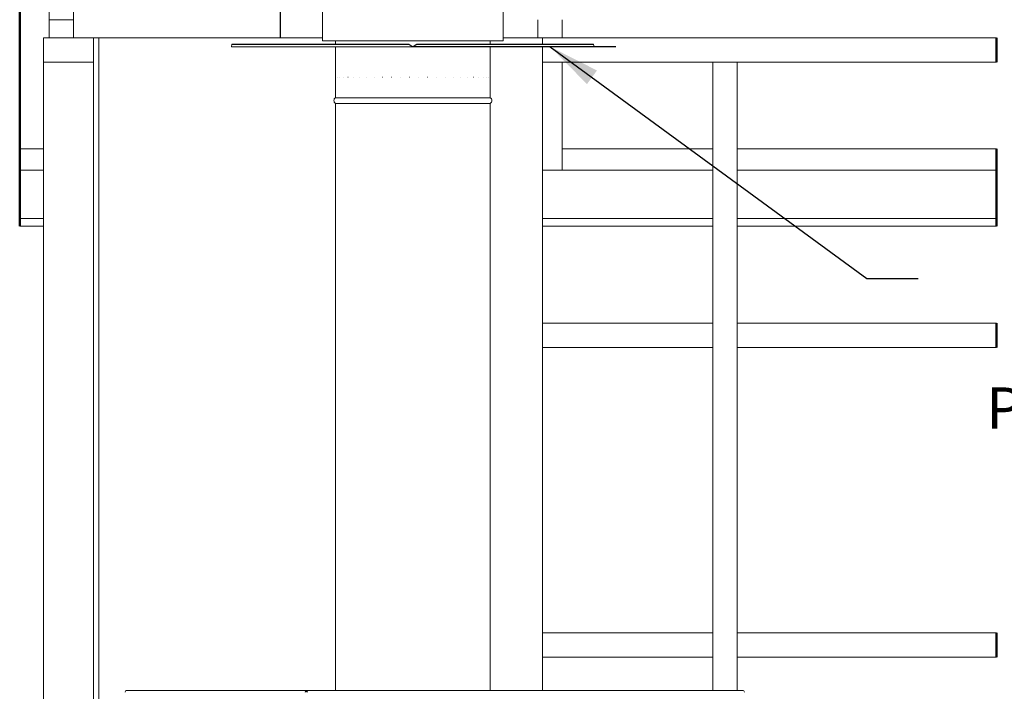
# Model space of a CAD drawing. Units: millimetres. Extents: x 858 to 11530, y 222 to 8258.
# Drawn here: x 1848 to 3756, y 1396 to 2697 of the extents above; entities that cross this region are included whole.
import ezdxf

# ---------------------------------------------------------------- set-up
doc = ezdxf.new("R2010")
doc.units = ezdxf.units.MM
doc.header["$LTSCALE"] = 40
for name, color, linetype, lineweight in [('Symbols(ISO)', 7, 'Continuous', 25), ('Visible Edges(ISO)', 7, 'Continuous', 18), ('Visible Tangent Edges(ISO)', 7, 'Continuous', 50)]:
    doc.layers.add(name, color=color, linetype=linetype, lineweight=lineweight)
doc.styles.add('warmington~0', font='ARIALN.TTF')
doc.dimstyles.new('warmington$7', dxfattribs={"dimscale": 40, "dimtxt": 2, "dimasz": 2.5, "dimexe": 1.6, "dimexo": 1, "dimgap": 0.5, "dimtad": 1, "dimdec": 0, "dimrnd": 1e-08, "dimzin": 0, "dimdsep": 46, "dimtxsty": 'warmington~0', "dimblk": 'OBLIQUE', "dimcen": 0.09, "dimclrd": 7, "dimclre": 8, "dimclrt": 8, "dimadec": 0, "dimazin": 0, "dimtfac": 1.75, "dimtdec": 1, "dimtmove": 0, "dimatfit": 3, "dimfxl": 0, "dimtolj": 1, "dimtzin": 0, "dimlwd": 25, "dimlwe": 25, "dimarcsym": 0})

# ---------------------------------------------------------------- blocks, each defined once
blk = doc.blocks.new('_Oblique')
at = {"color": 0, "linetype": 'ByBlock', "lineweight": -2}
blk.add_line((-0.5, -0.5), (0.5, 0.5), dxfattribs=at)

msp = doc.modelspace()

# ---------------------------------------------------------------- linework, layer by layer
at = {"layer": 'Symbols(ISO)', "color": 7, "linetype": 'Continuous', "lineweight": 25}
msp.add_line((3003, 2644.7), (2609.3, 2644.7), dxfattribs=at)
at = {"layer": 'Visible Edges(ISO)'}
for p, q in [((2434.6, 3814.3), (2434.6, 2656.3)), ((2784.6, 3814.3), (2784.6, 2656.3)), ((2352.4, 2662.2), (2352.4, 3611.7)), ((2353, 2662.2), (2353, 3612)), ((1904.8, 2697.2), (1904.8, 2791.2)), ((1951.8, 2791.2), (1951.8, 2697.2)), ((1951.8, 2697.2), (1904.8, 2697.2)), ((1904.8, 2697.2), (1904.8, 2662.2)), ((1951.8, 2697.2), (1951.8, 2662.2)), ((2851.8, 2697.2), (2851.8, 2662.2)), ((2898.8, 2697.2), (2898.8, 2662.2)), ((1894.1, 2662.2), (1991.1, 2662.2)), ((1894.1, 2615.2), (1894.1, 2662.2)), ((1991.1, 2662.2), (1991.1, 2615.2)), ((2001.1, 2662.2), (1991.1, 2662.2)), ((2001.1, 337.2), (2001.1, 2662.2)), ((2001.1, 2662.2), (2434.6, 2662.2)), ((2434.6, 2656.3), (2784.6, 2656.3)), ((2459.6, 2656.3), (2459.6, 2649.6)), ((2759.6, 2656.3), (2759.6, 2649.6)), ((2784.6, 2662.2), (2861.1, 2662.2)), ((2861.1, 2662.2), (3740.8, 2662.2)), ((2861.1, 2662.2), (2861.1, 2649.6)), ((2258, 2645.1), (2259.2, 2649.1)), ((2609.3, 2644.7), (2258.2, 2644.7)), ((2259.2, 2649.1), (2259.5, 2649.6)), ((2601.4, 2649.1), (2259.2, 2649.1)), ((2601.7, 2649.6), (2259.5, 2649.6)), ((2459.6, 2644.7), (2459.6, 2546.2)), ((2601.7, 2649.6), (2601.4, 2649.1)), ((2601.4, 2649.1), (2608.2, 2645.1)), ((2608.6, 2645.6), (2601.7, 2649.6)), ((2608.2, 2645.1), (2608.4, 2645.3)), ((2608.4, 2645.3), (2608.6, 2645.6)), ((2609.8, 2645.4), (2609.3, 2645.4)), ((2609.3, 2645.4), (2609.3, 2645.1)), ((2609.3, 2645.1), (2609.3, 2644.7)), ((2609.3, 2644.7), (2609.8, 2644.7)), ((2609.8, 2645.1), (2609.8, 2645.4)), ((2609.8, 2644.7), (2609.8, 2645.1)), ((2961, 2644.7), (2609.8, 2644.7)), ((2617.4, 2649.6), (2610.5, 2645.6)), ((2610.5, 2645.6), (2610.7, 2645.3)), ((2610.7, 2645.3), (2610.9, 2645.1)), ((2610.9, 2645.1), (2617.7, 2649.1)), ((2617.7, 2649.1), (2617.4, 2649.6)), ((2959.7, 2649.6), (2617.4, 2649.6)), ((2960, 2649.1), (2617.7, 2649.1)), ((2759.6, 2644.7), (2759.6, 2546.2)), ((2861.1, 2644.7), (2861.1, 1397.8)), ((2960, 2649.1), (2959.7, 2649.6)), ((2959.7, 2649.6), (2959.7, 2649.6)), ((2959.7, 2649.6), (2960, 2649.1)), ((2959.7, 2649.6), (2959.7, 2649.6)), ((2961.2, 2645.1), (2960, 2649.1)), ((2960, 2649.1), (2961.2, 2645.1)), ((2961, 2644.7), (2961, 2644.7)), ((2961.2, 2645.1), (2961.2, 2645.1)), ((1991.1, 2615.2), (1894.1, 2615.2)), ((1894.1, 2615.2), (1894.1, 309.2)), ((1991.1, 2615.2), (1894.1, 2615.2)), ((1991.1, 2615.2), (1991.1, 309.2)), ((2861.1, 2615.2), (3740.8, 2615.2)), ((2898.8, 2615.2), (2898.8, 2406)), ((3238.1, 2615.2), (3191.1, 2615.2)), ((3191.1, 1397.8), (3191.1, 2615.2)), ((3238.1, 1397.8), (3238.1, 2615.2)), ((2460.4, 2586.2), (2460.4, 2586.2)), ((2463.3, 2586.2), (2463.3, 2586.2)), ((2468.2, 2586.2), (2468.2, 2586.2)), ((2475.1, 2586.2), (2475.2, 2586.2)), ((2483.9, 2586.2), (2484, 2586.2)), ((2494.5, 2586.2), (2494.6, 2586.2)), ((2506.6, 2586.2), (2506.8, 2586.2)), ((2520.3, 2586.2), (2520.4, 2586.2)), ((2535.2, 2586.2), (2535.3, 2586.2)), ((2551.1, 2586.2), (2551.2, 2586.2)), ((2567.8, 2586.2), (2568, 2586.2)), ((2585.2, 2586.2), (2585.3, 2586.2)), ((2602.8, 2586.2), (2603, 2586.2)), ((2620.6, 2586.2), (2620.8, 2586.2)), ((2638.2, 2586.2), (2638.4, 2586.2)), ((2655.4, 2586.2), (2655.6, 2586.2)), ((2672, 2586.2), (2672.2, 2586.2)), ((2687.7, 2586.2), (2687.8, 2586.2)), ((2702.3, 2586.2), (2702.4, 2586.2)), ((2715.6, 2586.2), (2715.7, 2586.2)), ((2727.4, 2586.2), (2727.5, 2586.2)), ((2737.6, 2586.2), (2737.6, 2586.2)), ((2745.9, 2586.2), (2746, 2586.2)), ((2752.4, 2586.2), (2752.4, 2586.2)), ((2756.8, 2586.2), (2756.8, 2586.2)), ((2759.2, 2586.2), (2759.2, 2586.2)), ((2459.6, 2546.2), (2459.6, 2555.6)), ((2459.6, 2546.2), (2759.6, 2546.2)), ((2459.6, 2546.2), (2759.6, 2546.2)), ((2759.6, 2546.2), (2759.6, 2552.9)), ((2459.6, 2535.2), (2759.6, 2535.2)), ((2459.6, 2535.2), (2459.6, 1397.8)), ((2759.6, 2535.2), (2759.6, 1397.8)), ((1847.8, 2447), (1894.1, 2447)), ((2898.8, 2447), (3191.1, 2447)), ((3238.1, 2447), (3740.8, 2447)), ((1847.8, 2406), (1894.1, 2406)), ((2861.1, 2406), (3191.1, 2406)), ((3238.1, 2406), (3740.8, 2406)), ((1847.8, 2312), (1894.1, 2312)), ((2861.1, 2312), (3191.1, 2312)), ((3238.1, 2312), (3740.8, 2312)), ((1847.8, 2297), (1894.1, 2297)), ((2861.1, 2297), (3191.1, 2297)), ((3238.1, 2297), (3740.8, 2297)), ((2861.1, 2109.2), (3191.1, 2109.2)), ((3191.1, 2062.2), (3191.1, 2109.2)), ((3238.1, 2109.2), (3740.8, 2109.2)), ((3238.1, 2109.2), (3238.1, 2062.2)), ((2861.1, 2062.2), (3191.1, 2062.2)), ((3238.1, 2062.2), (3740.8, 2062.2)), ((2861.1, 1509.2), (3191.1, 1509.2)), ((3191.1, 1462.2), (3191.1, 1509.2)), ((3238.1, 1509.2), (3740.8, 1509.2)), ((3238.1, 1509.2), (3238.1, 1462.2)), ((2861.1, 1462.2), (3191.1, 1462.2)), ((3238.1, 1462.2), (3740.8, 1462.2)), ((2054.3, 1397.8), (2403.5, 1397.8)), ((2403.5, 1396.2), (2403.5, 1397.8)), ((2403.5, 1397.8), (3249.7, 1397.8))]:
    msp.add_line(p, q, dxfattribs=at)
for centre, start, end in [((2463.2, 2540.7), 122.8189, 237.1811), ((2756.1, 2540.7), 302.8189, 57.1811)]:
    msp.add_arc(centre, 6.55, start, end, dxfattribs=at)
for centre, major_axis, start_param, end_param in [((2054.3, 1394.6), (0, 3.2), 0, 1.570796), ((2403.5, 1394.6), (0, 3.2), 0, 1.570796), ((2403.5, 1394.6), (0, 1.6), 0, 1.570796), ((2403.5, 1394.6), (0, 3.2), 4.712389, 6.283185), ((2403.5, 1394.6), (0, 1.6), 4.712389, 6.283185), ((3249.7, 1394.6), (0, 3.2), 4.712389, 6.283185)]:
    msp.add_ellipse(centre, major_axis=major_axis, ratio=0.707107, start_param=start_param, end_param=end_param, dxfattribs=at)
for points, knots in [([(2258, 2645.1), (2258, 2645), (2258, 2644.9), (2258.1, 2644.7), (2258.1, 2644.7), (2258.2, 2644.7)], [0, 0, 0, 0, 0.0569929, 0.0569929, 0.1139857, 0.1139857, 0.1139857, 0.1139857]), ([(2609.3, 2644.7), (2609.1, 2644.7), (2608.9, 2644.7), (2608.6, 2644.9), (2608.4, 2645), (2608.2, 2645.1)], [0, 0, 0, 0, 0.0569929, 0.0569929, 0.1139857, 0.1139857, 0.1139857, 0.1139857]), ([(2608.6, 2645.6), (2608.7, 2645.5), (2608.8, 2645.5), (2609, 2645.4), (2609.2, 2645.4), (2609.3, 2645.4)], [0, 0, 0, 0, 0.03743358, 0.03743358, 0.07486717, 0.07486717, 0.07486717, 0.07486717]), ([(2609.8, 2645.4), (2609.9, 2645.4), (2610, 2645.4), (2610.3, 2645.5), (2610.4, 2645.5), (2610.5, 2645.6)], [0, 0, 0, 0, 0.03743358, 0.03743358, 0.07486717, 0.07486717, 0.07486717, 0.07486717]), ([(2610.9, 2645.1), (2610.7, 2645), (2610.5, 2644.9), (2610.2, 2644.7), (2610, 2644.7), (2609.8, 2644.7)], [0, 0, 0, 0, 0.0569929, 0.0569929, 0.1139857, 0.1139857, 0.1139857, 0.1139857]), ([(2961, 2644.7), (2961.1, 2644.7), (2961.1, 2644.7), (2961.2, 2644.9), (2961.2, 2645), (2961.2, 2645.1)], [0, 0, 0, 0, 0.0569929, 0.0569929, 0.1139857, 0.1139857, 0.1139857, 0.1139857]), ([(2961.2, 2645.1), (2961.2, 2645), (2961.2, 2644.9), (2961.1, 2644.7), (2961.1, 2644.7), (2961, 2644.7)], [0, 0, 0, 0, 0.0569929, 0.0569929, 0.1139857, 0.1139857, 0.1139857, 0.1139857])]:
    msp.add_open_spline(points, degree=3, knots=knots, dxfattribs=at)
at = {"layer": 'Visible Tangent Edges(ISO)'}
for p, q in [((1847.8, 2447), (1847.8, 3611.7)), ((3740.8, 2662.2), (3740.8, 2615.2)), ((1847.8, 2406), (1847.8, 2447)), ((3740.8, 2447), (3740.8, 2406)), ((1847.8, 2312), (1847.8, 2406)), ((3740.8, 2406), (3740.8, 2312)), ((1847.8, 2297), (1847.8, 2312)), ((3740.8, 2312), (3740.8, 2297)), ((3740.8, 2109.2), (3740.8, 2062.2)), ((3740.8, 1509.2), (3740.8, 1462.2))]:
    msp.add_line(p, q, dxfattribs=at)

# ---------------------------------------------------------------- texts
at = {"layer": 'Symbols(ISO)', "color": 7, "insert": (4505.3, 2236.1), "char_height": 80, "width": 896.185, "attachment_point": 3, "line_spacing_factor": 0.941891, "style": 'warmington~0'}
msp.add_mtext('{WARMINGTON Ø300\\PCEILING PLATE\\PCERAMIC SPACERS\\P& SCREWS}', dxfattribs=at)

# ---------------------------------------------------------------- leaders
at = {"layer": 'Symbols(ISO)', "color": 7, "linetype": 'Continuous', "lineweight": 25, "annotation_type": 0, "has_hookline": 1, "hookline_direction": 0, "text_width": 890.4}
msp.add_leader([(2876, 2644.7), (3489.1, 2196.1), (3589.1, 2196.1)], dimstyle='warmington$7', override={"dimtad": 0}, dxfattribs=at)

doc.saveas('drawing.dxf')
